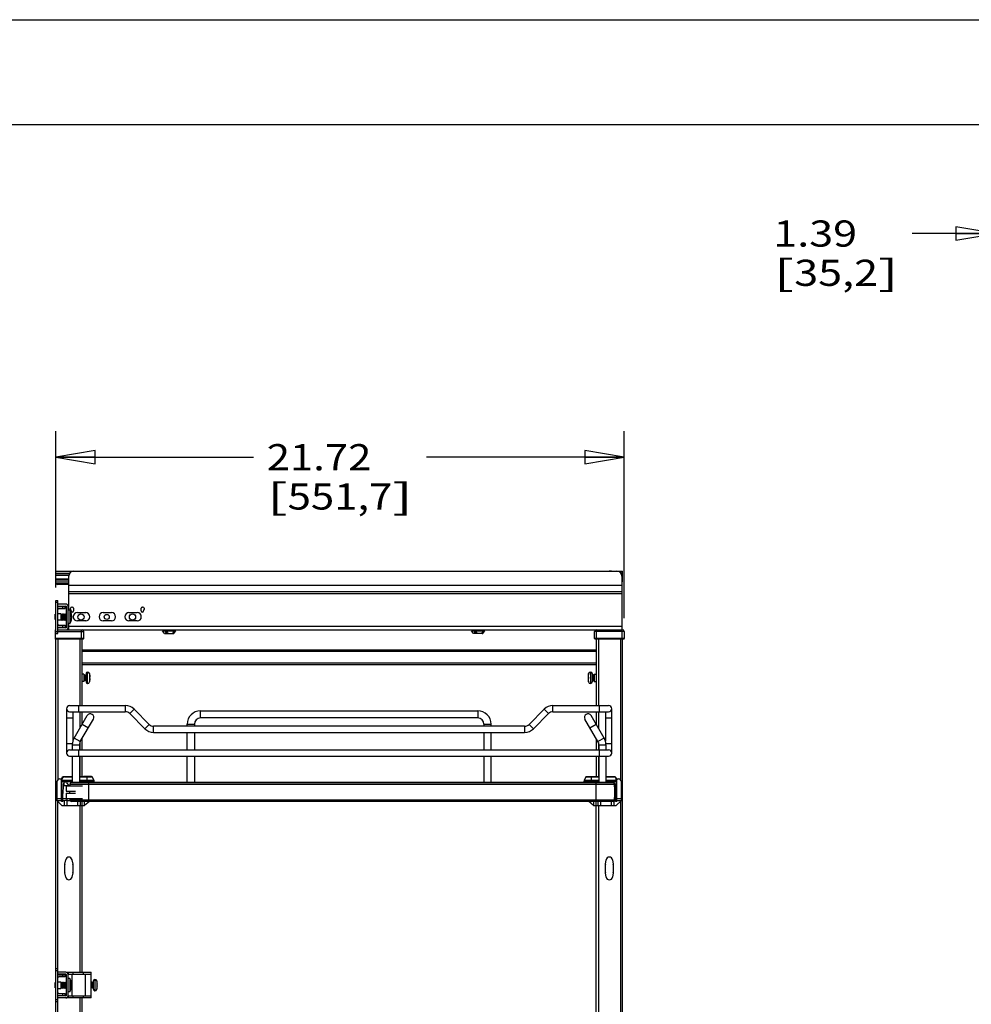
# Model space of a CAD drawing. Units: inches. Extents: x 0 to 17, y 0 to 11.
# Drawn here: x 6.1 to 10.6, y 6.3 to 11 of the extents above; entities that cross this region are included whole.
import ezdxf
from ezdxf.enums import TextEntityAlignment as Align

# ---------------------------------------------------------------- set-up
doc = ezdxf.new("R2010")
doc.units = ezdxf.units.IN
doc.header["$LTSCALE"] = 0.935
doc.header["$MEASUREMENT"] = 0
doc.layers.get('0').update_dxf_attribs({"linetype": 'CONTINUOUS'})
doc.styles.get("Standard").update_dxf_attribs({"font": 'bluprnt.ttf'})
doc.dimstyles.new('DIMSTYLE_2', dxfattribs={"dimtxt": 0.125, "dimasz": 0.1875, "dimexe": 0.125, "dimexo": 0.0625, "dimgap": 0.0625, "dimtad": 0, "dimtih": 1, "dimtoh": 1, "dimlfac": 8, "dimzin": 4, "dimdsep": 46, "dimtxsty": 'Standard', "dimblk": 'CLOSED', "dimblk1": 'CLOSED', "dimblk2": 'CLOSED', "dimcen": 0.09, "dimadec": 3, "dimazin": 1, "dimtfac": 1, "dimtdec": 3, "dimtofl": 0, "dimtmove": 0, "dimatfit": 3, "dimldrblk": 'CLOSED', "dimfxl": 0, "dimtolj": 1, "dimtzin": 4, "dimarcsym": 0})
doc.dimstyles.new('DIMSTYLE_3', dxfattribs={"dimtxt": 0.125, "dimasz": 0.1875, "dimexe": 0.125, "dimexo": 0.0625, "dimgap": 0.0625, "dimtad": 0, "dimtih": 1, "dimtoh": 1, "dimlfac": 4, "dimzin": 4, "dimdsep": 46, "dimtxsty": 'Standard', "dimblk": 'CLOSED', "dimblk1": 'CLOSED', "dimblk2": 'CLOSED', "dimcen": 0.09, "dimadec": 3, "dimazin": 1, "dimtfac": 1, "dimtdec": 3, "dimtofl": 0, "dimtmove": 0, "dimatfit": 3, "dimldrblk": 'CLOSED', "dimfxl": 0, "dimtolj": 1, "dimtzin": 4, "dimarcsym": 0})

# ---------------------------------------------------------------- blocks, each defined once
blk = doc.blocks.new('_CLOSED')
at = {"color": 0, "linetype": 'ByBlock'}
for p, q in [((0, 0), (-1, 0.167)), ((-1, 0.167), (-1, -0.167)), ((-1, -0.167), (0, 0)), ((-1, 0), (0, 0))]:
    blk.add_line(p, q, dxfattribs=at)
blk = doc.blocks.new('*D7')
at = {"color": 7, "linetype": 'Continuous'}
for p, q in [((6.259, 8.2891), (6.259, 9.0357)), ((8.974, 8.1414), (8.974, 9.0357)), ((6.259, 8.9107), (7.204, 8.9107)), ((8.974, 8.9107), (8.029, 8.9107))]:
    blk.add_line(p, q, dxfattribs=at)
at = {"color": 7, "linetype": 'Continuous', "xscale": 0.1875, "yscale": 0.1875, "zscale": 0.1875, "rotation": 180}
blk.add_blockref('_CLOSED', (6.259, 8.9107), dxfattribs=at)
at = {"color": 7, "linetype": 'Continuous', "xscale": 0.1875, "yscale": 0.1875, "zscale": 0.1875}
blk.add_blockref('_CLOSED', (8.974, 8.9107), dxfattribs=at)
at = {"color": 7, "linetype": 'Continuous'}
for s, p, p2 in [('21.72', (7.2665, 8.8482), (7.7665, 8.8482)), ('[', (7.2665, 8.6607), (7.3665, 8.6607)), (']', (7.8665, 8.6607), (7.9665, 8.6607)), ('551,7', (7.3665, 8.6607), (7.8665, 8.6607))]:
    blk.add_text(s, height=0.125, dxfattribs=at).set_placement(p, p2, align=Align.FIT)
blk = doc.blocks.new('*D15')
at = {"color": 7, "linetype": 'Continuous'}
for p, q in [((10.7454, 9.7616), (10.7454, 10.1038)), ((11.0918, 8.2773), (11.0918, 10.1038)), ((10.7454, 9.9788), (10.3487, 9.9788)), ((11.0918, 9.9788), (11.4668, 9.9788))]:
    blk.add_line(p, q, dxfattribs=at)
at = {"color": 7, "linetype": 'Continuous', "xscale": 0.1875, "yscale": 0.1875, "zscale": 0.1875}
blk.add_blockref('_CLOSED', (10.7454, 9.9788), dxfattribs=at)
at = {"color": 7, "linetype": 'Continuous', "xscale": 0.1875, "yscale": 0.1875, "zscale": 0.1875, "rotation": 180}
blk.add_blockref('_CLOSED', (11.0918, 9.9788), dxfattribs=at)
at = {"color": 7, "linetype": 'Continuous'}
for s, p, p2 in [('1.39', (9.6862, 9.9163), (10.0862, 9.9163)), ('[', (9.6862, 9.7288), (9.7862, 9.7288)), ('35,2', (9.7862, 9.7288), (10.1862, 9.7288)), (']', (10.1862, 9.7288), (10.2862, 9.7288))]:
    blk.add_text(s, height=0.125, dxfattribs=at).set_placement(p, p2, align=Align.FIT)

msp = doc.modelspace()

# ---------------------------------------------------------------- linework, layer by layer
at = {"color": 7, "linetype": 'Continuous'}
for p, q in [((0, 11), (17, 11)), ((0.5, 10.5), (16.5, 10.5)), ((6.2595, 8.3107), (6.2595, 8.3668)), ((6.2595, 8.3668), (8.9662, 8.3668)), ((6.2595, 8.357), (6.3257, 8.357)), ((6.2595, 8.3496), (6.3219, 8.3496)), ((6.2595, 8.348), (6.3214, 8.348)), ((6.2595, 8.3296), (6.3207, 8.3296)), ((6.2595, 8.328), (6.3207, 8.328)), ((6.3207, 8.1798), (6.3207, 8.3422)), ((8.912, 8.3686), (8.9017, 8.3668)), ((8.912, 8.3668), (8.912, 8.3686)), ((8.9514, 8.3634), (8.9514, 8.3668)), ((8.9662, 8.3619), (8.9535, 8.3619)), ((8.9634, 8.3422), (8.9634, 8.0863)), ((8.9662, 8.3161), (8.9662, 8.3668)), ((6.2595, 8.3206), (6.3207, 8.3206)), ((6.2595, 8.3107), (6.3207, 8.3107)), ((6.2666, 8.3032), (6.2666, 8.3109)), ((6.3207, 8.3029), (6.2691, 8.3029)), ((8.9634, 8.2977), (6.3207, 8.2977)), ((8.9662, 8.3211), (8.9634, 8.3211)), ((8.9662, 8.3161), (8.9634, 8.3161)), ((8.9634, 8.2684), (6.3207, 8.2684)), ((8.9634, 8.2586), (6.3207, 8.2586)), ((6.259, 8.0691), (6.259, 8.2266)), ((6.259, 8.2266), (6.2688, 8.2266)), ((6.2688, 8.2167), (6.259, 8.2167)), ((6.2688, 8.0691), (6.2688, 8.2266)), ((6.3077, 8.2094), (6.2688, 8.2094)), ((6.2688, 8.1995), (6.3077, 8.1995)), ((6.2737, 8.1975), (6.3033, 8.1975)), ((6.2737, 8.1877), (6.3033, 8.1877)), ((6.2934, 8.1877), (6.2934, 8.1975)), ((6.3033, 8.1877), (6.3033, 8.1975)), ((6.3082, 8.199), (6.3082, 8.0967)), ((6.318, 8.0967), (6.318, 8.199)), ((6.3301, 8.1843), (6.3301, 8.1892)), ((6.3355, 8.1946), (6.338, 8.1946)), ((6.3434, 8.1892), (6.3434, 8.1764)), ((6.6672, 8.1764), (6.6672, 8.1892)), ((6.6726, 8.1946), (6.6751, 8.1946)), ((6.6805, 8.1892), (6.6805, 8.1843)), ((6.2567, 8.135), (6.2567, 8.1607)), ((6.2567, 8.1607), (6.259, 8.1607)), ((6.2567, 8.135), (6.259, 8.135)), ((6.2836, 8.1636), (6.2688, 8.1636)), ((6.2836, 8.1636), (6.2836, 8.1321)), ((6.2836, 8.1614), (6.2846, 8.1608)), ((6.2836, 8.1343), (6.2846, 8.1349)), ((6.2846, 8.1608), (6.2874, 8.1624)), ((6.2846, 8.1349), (6.2846, 8.1608)), ((6.2846, 8.1349), (6.2873, 8.1333)), ((6.2874, 8.1333), (6.2874, 8.1624)), ((6.2874, 8.1624), (6.2876, 8.1624)), ((6.2876, 8.1333), (6.2876, 8.1624)), ((6.2876, 8.1624), (6.2904, 8.1608)), ((6.2876, 8.1333), (6.2904, 8.1349)), ((6.2904, 8.1608), (6.2932, 8.1624)), ((6.2904, 8.1349), (6.2904, 8.1608)), ((6.2904, 8.1349), (6.2932, 8.1333)), ((6.2932, 8.1333), (6.2932, 8.1624)), ((6.2932, 8.1624), (6.2934, 8.1624)), ((6.2934, 8.1333), (6.2934, 8.1624)), ((6.2934, 8.1624), (6.2962, 8.1608)), ((6.2934, 8.1333), (6.2962, 8.1349)), ((6.2962, 8.1608), (6.299, 8.1624)), ((6.2962, 8.1349), (6.2962, 8.1608)), ((6.2962, 8.1349), (6.299, 8.1333)), ((6.299, 8.1333), (6.299, 8.1624)), ((6.299, 8.1624), (6.2992, 8.1624)), ((6.2992, 8.1333), (6.2992, 8.1624)), ((6.2992, 8.1624), (6.302, 8.1608)), ((6.2992, 8.1333), (6.302, 8.1349)), ((6.302, 8.1608), (6.3048, 8.1624)), ((6.302, 8.1349), (6.302, 8.1608)), ((6.302, 8.1349), (6.3048, 8.1333)), ((6.3048, 8.1333), (6.3048, 8.1624)), ((6.3048, 8.1624), (6.3051, 8.1624)), ((6.3051, 8.1333), (6.3051, 8.1624)), ((6.3051, 8.1624), (6.3078, 8.1608)), ((6.3051, 8.1333), (6.3078, 8.1349)), ((6.3078, 8.1608), (6.3082, 8.161)), ((6.3078, 8.1349), (6.3078, 8.1608)), ((6.3078, 8.1349), (6.3082, 8.1347)), ((6.3259, 8.1798), (6.318, 8.1798)), ((6.3259, 8.1798), (6.3259, 8.1159)), ((6.3274, 8.151), (6.3353, 8.151)), ((6.3274, 8.1504), (6.3353, 8.1504)), ((6.3325, 8.1764), (6.3325, 8.1797)), ((6.3339, 8.1612), (6.334, 8.161)), ((6.334, 8.1349), (6.3339, 8.1351)), ((6.334, 8.161), (6.334, 8.1608)), ((6.334, 8.1347), (6.334, 8.1349)), ((6.3353, 8.1474), (6.3352, 8.1474)), ((6.3353, 8.1519), (6.3353, 8.1525)), ((6.3353, 8.1519), (6.3353, 8.1519)), ((6.3353, 8.1447), (6.3353, 8.1447)), ((6.3353, 8.1438), (6.3353, 8.1438)), ((6.3626, 8.1685), (6.4019, 8.1685)), ((6.4856, 8.1685), (6.525, 8.1685)), ((6.6086, 8.1685), (6.648, 8.1685)), ((6.678, 8.1797), (6.678, 8.1764)), ((6.2836, 8.1321), (6.2688, 8.1321)), ((6.3077, 8.0962), (6.2688, 8.0962)), ((6.2737, 8.108), (6.3033, 8.108)), ((6.3033, 8.0981), (6.2737, 8.0981)), ((6.2874, 8.1333), (6.2876, 8.1333)), ((6.2932, 8.1333), (6.2934, 8.1333)), ((6.2934, 8.0981), (6.2934, 8.108)), ((6.299, 8.1333), (6.2992, 8.1333)), ((6.3033, 8.108), (6.3033, 8.0981)), ((6.3048, 8.1333), (6.3051, 8.1333)), ((6.3259, 8.1159), (6.318, 8.1159)), ((6.3207, 8.0863), (6.3207, 8.1159)), ((8.9634, 8.1021), (6.3207, 8.1021)), ((6.4019, 8.1291), (6.3626, 8.1291)), ((6.525, 8.1291), (6.4856, 8.1291)), ((6.648, 8.1291), (6.6086, 8.1291)), ((6.2585, 8.042), (6.2585, 8.0863)), ((6.2585, 8.0863), (6.259, 8.0863)), ((6.2585, 8.0789), (6.3923, 8.0789)), ((6.3923, 8.0445), (6.2585, 8.0445)), ((6.3899, 8.042), (6.2585, 8.042)), ((6.259, 8.0691), (6.2688, 8.0691)), ((6.259, 2.3782), (6.259, 8.042)), ((6.2688, 8.0863), (8.9666, 8.0863)), ((6.2688, 8.042), (6.2688, 7.3714)), ((6.3741, 8.042), (6.3741, 7.7246)), ((6.3825, 8.042), (6.3825, 8.0863)), ((6.384, 8.042), (6.384, 7.7246)), ((6.3923, 8.0445), (6.3923, 8.0789)), ((6.7784, 8.0691), (6.7686, 8.0814)), ((6.7686, 8.0814), (6.7837, 8.0814)), ((6.7735, 8.0814), (6.7735, 8.0863)), ((6.7784, 8.0691), (6.8227, 8.0691)), ((6.7837, 8.0814), (6.7837, 8.0863)), ((6.7871, 8.0863), (6.7871, 8.0691)), ((6.79, 8.0814), (6.8261, 8.0814)), ((6.7924, 8.0863), (6.7924, 8.0814)), ((6.8199, 8.0691), (6.8199, 8.0727)), ((6.8217, 8.0863), (6.8217, 8.0814)), ((6.8227, 8.0691), (6.8325, 8.0814)), ((6.8263, 8.0814), (6.8263, 8.0863)), ((6.8263, 8.0814), (6.8325, 8.0814)), ((6.8276, 8.0814), (6.8276, 8.0863)), ((8.2548, 8.0691), (8.2449, 8.0814)), ((8.2449, 8.0814), (8.2596, 8.0814)), ((8.2499, 8.0814), (8.2499, 8.0863)), ((8.2961, 8.0691), (8.2548, 8.0691)), ((8.2596, 8.0814), (8.2596, 8.0863)), ((8.2632, 8.0863), (8.2632, 8.0691)), ((8.2658, 8.0814), (8.3021, 8.0814)), ((8.2682, 8.0863), (8.2682, 8.0814)), ((8.2962, 8.0691), (8.2962, 8.073)), ((8.2962, 8.0691), (8.2991, 8.0691)), ((8.2978, 8.0863), (8.2978, 8.0814)), ((8.2991, 8.0691), (8.3089, 8.0814)), ((8.3026, 8.0814), (8.3026, 8.0863)), ((8.3026, 8.0814), (8.3089, 8.0814)), ((8.304, 8.0814), (8.304, 8.0863)), ((8.8323, 8.0445), (8.8323, 8.0789)), ((8.974, 8.0789), (8.8323, 8.0789)), ((8.974, 8.0445), (8.8323, 8.0445)), ((8.9716, 8.042), (8.8348, 8.042)), ((8.8407, 8.042), (8.8407, 7.7246)), ((8.8421, 8.042), (8.8421, 8.0863)), ((8.8505, 8.042), (8.8505, 7.7246)), ((8.9558, 8.042), (8.9558, 7.3715)), ((8.9642, 8.042), (8.9642, 8.0863)), ((8.9657, 2.6038), (8.9657, 8.042)), ((8.974, 8.0789), (8.974, 8.0445)), ((6.384, 7.9904), (8.8407, 7.9904)), ((8.8407, 7.983), (6.384, 7.983)), ((6.384, 7.9288), (8.8407, 7.9288)), ((6.384, 7.9215), (8.8407, 7.9215)), ((6.3938, 7.8747), (6.384, 7.8747)), ((6.3938, 7.8747), (6.3938, 7.8403)), ((6.3938, 7.8707), (6.3947, 7.8723)), ((6.3947, 7.8427), (6.3947, 7.8723)), ((6.3947, 7.8723), (6.396, 7.87)), ((6.396, 7.87), (6.3973, 7.8723)), ((6.396, 7.8449), (6.396, 7.87)), ((6.3973, 7.8427), (6.3973, 7.8723)), ((6.3973, 7.8723), (6.3985, 7.87)), ((6.3985, 7.87), (6.3998, 7.8723)), ((6.3985, 7.8449), (6.3985, 7.87)), ((6.3998, 7.8427), (6.3998, 7.8723)), ((6.3998, 7.8723), (6.4011, 7.87)), ((6.4011, 7.87), (6.4024, 7.8723)), ((6.4011, 7.8449), (6.4011, 7.87)), ((6.4024, 7.8427), (6.4024, 7.8723)), ((6.4024, 7.8723), (6.4037, 7.87)), ((6.4037, 7.8772), (6.4037, 7.8378)), ((6.411, 7.8304), (6.411, 7.8846)), ((6.411, 7.8846), (6.4112, 7.8846)), ((6.4112, 7.8304), (6.4112, 7.8846)), ((6.4208, 7.8772), (6.4208, 7.8377)), ((6.4214, 7.8748), (6.4213, 7.8748)), ((6.4213, 7.861), (6.4231, 7.8614)), ((6.4231, 7.8536), (6.4213, 7.8539)), ((8.8015, 7.8614), (8.8033, 7.861)), ((8.8033, 7.8539), (8.8015, 7.8536)), ((8.8032, 7.8743), (8.8032, 7.8744)), ((8.8039, 7.8377), (8.8039, 7.8772)), ((8.8134, 7.8846), (8.8134, 7.8304)), ((8.8136, 7.8846), (8.8134, 7.8846)), ((8.8136, 7.8846), (8.8136, 7.8304)), ((8.821, 7.8772), (8.821, 7.8378)), ((8.8223, 7.8723), (8.821, 7.87)), ((8.8223, 7.8723), (8.8223, 7.8427)), ((8.8235, 7.87), (8.8223, 7.8723)), ((8.8248, 7.8723), (8.8235, 7.87)), ((8.8235, 7.87), (8.8235, 7.8449)), ((8.8248, 7.8723), (8.8248, 7.8427)), ((8.8261, 7.87), (8.8248, 7.8723)), ((8.8274, 7.8723), (8.8261, 7.87)), ((8.8261, 7.87), (8.8261, 7.8449)), ((8.8274, 7.8723), (8.8274, 7.8427)), ((8.8286, 7.87), (8.8274, 7.8723)), ((8.8299, 7.8723), (8.8286, 7.87)), ((8.8286, 7.87), (8.8286, 7.8449)), ((8.8299, 7.8723), (8.8299, 7.8427)), ((8.8308, 7.8707), (8.8299, 7.8723)), ((8.8308, 7.8403), (8.8308, 7.8747)), ((8.8308, 7.8747), (8.8407, 7.8747)), ((6.3938, 7.8403), (6.384, 7.8403)), ((6.3938, 7.8443), (6.3947, 7.8427)), ((6.3947, 7.8427), (6.396, 7.8449)), ((6.396, 7.8449), (6.3973, 7.8427)), ((6.3973, 7.8427), (6.3985, 7.8449)), ((6.3985, 7.8449), (6.3998, 7.8427)), ((6.3998, 7.8427), (6.4011, 7.8449)), ((6.4011, 7.8449), (6.4024, 7.8427)), ((6.4024, 7.8427), (6.4037, 7.8449)), ((6.411, 7.8304), (6.4112, 7.8304)), ((6.4214, 7.8406), (6.4215, 7.8406)), ((8.8033, 7.8402), (8.8033, 7.8402)), ((8.8136, 7.8304), (8.8134, 7.8304)), ((8.8223, 7.8427), (8.821, 7.8449)), ((8.8235, 7.8449), (8.8223, 7.8427)), ((8.8248, 7.8427), (8.8235, 7.8449)), ((8.8261, 7.8449), (8.8248, 7.8427)), ((8.8274, 7.8427), (8.8261, 7.8449)), ((8.8286, 7.8449), (8.8274, 7.8427)), ((8.8299, 7.8427), (8.8286, 7.8449)), ((8.8308, 7.8443), (8.8299, 7.8427)), ((8.8308, 7.8403), (8.8407, 7.8403)), ((6.3254, 7.7246), (6.5912, 7.7246)), ((6.3697, 7.6951), (6.3697, 7.7246)), ((6.5912, 7.7246), (6.5912, 7.6951)), ((8.6335, 7.6951), (8.6335, 7.7246)), ((8.6335, 7.7246), (8.8993, 7.7246)), ((8.855, 7.7246), (8.855, 7.6951)), ((6.3107, 7.7099), (6.3107, 7.4982)), ((6.3107, 7.6656), (6.3402, 7.6656)), ((6.3254, 7.6951), (6.5912, 7.6951)), ((6.3402, 7.6951), (6.3402, 7.5551)), ((6.3465, 7.5699), (6.409, 7.6767)), ((6.3741, 7.6951), (6.3741, 7.6171)), ((6.384, 7.6951), (6.384, 7.634)), ((6.6121, 7.6864), (6.6329, 7.7073)), ((6.6121, 7.6864), (6.6845, 7.614)), ((6.7054, 7.6348), (6.6329, 7.7073)), ((6.9504, 7.6656), (6.9504, 7.7)), ((6.9504, 7.7), (8.2743, 7.7)), ((8.2743, 7.6656), (6.9504, 7.6656)), ((8.2743, 7.7), (8.2743, 7.6656)), ((8.5917, 7.7073), (8.5193, 7.6348)), ((8.5402, 7.614), (8.6126, 7.6864)), ((8.5917, 7.7073), (8.6126, 7.6864)), ((8.6335, 7.6951), (8.8993, 7.6951)), ((8.8782, 7.5699), (8.8157, 7.6767)), ((8.8407, 7.6951), (8.8407, 7.6341)), ((8.8505, 7.6951), (8.8505, 7.6172)), ((8.8845, 7.6951), (8.8845, 7.5551)), ((8.8845, 7.6656), (8.914, 7.6656)), ((8.914, 7.7099), (8.914, 7.4982)), ((6.3762, 7.5525), (6.4387, 7.6593)), ((6.3854, 7.6364), (6.4151, 7.619)), ((6.7054, 7.6348), (6.6845, 7.614)), ((6.7263, 7.5967), (6.7263, 7.6262)), ((8.4984, 7.6262), (6.7263, 7.6262)), ((6.8865, 7.6262), (6.8865, 7.636)), ((6.8865, 7.636), (6.9209, 7.636)), ((6.9209, 7.636), (6.9209, 7.6262)), ((8.3038, 7.636), (8.3038, 7.6262)), ((8.3038, 7.636), (8.3382, 7.636)), ((8.3382, 7.6262), (8.3382, 7.636)), ((8.4984, 7.6262), (8.4984, 7.5967)), ((8.5402, 7.614), (8.5193, 7.6348)), ((8.8485, 7.5525), (8.786, 7.6593)), ((8.8096, 7.619), (8.8393, 7.6364)), ((6.3762, 7.5525), (6.3465, 7.5699)), ((6.7263, 7.5967), (8.4984, 7.5967)), ((6.8865, 7.513), (6.8865, 7.5967)), ((6.9209, 7.5967), (6.9209, 7.513)), ((8.3038, 7.5967), (8.3038, 7.513)), ((8.3382, 7.513), (8.3382, 7.5967)), ((8.8782, 7.5699), (8.8485, 7.5525)), ((6.3379, 7.5425), (6.3107, 7.5425)), ((6.3377, 7.5376), (6.3377, 7.513)), ((6.3377, 7.5376), (6.3722, 7.5376)), ((6.3722, 7.5376), (6.3722, 7.513)), ((6.3741, 7.5481), (6.3741, 7.513)), ((6.384, 7.5657), (6.384, 7.513)), ((8.8407, 7.5658), (8.8407, 7.513)), ((8.8505, 7.5483), (8.8505, 7.513)), ((8.8525, 7.5376), (8.8525, 7.513)), ((8.8525, 7.5376), (8.8869, 7.5376)), ((8.914, 7.5425), (8.8867, 7.5425)), ((8.8869, 7.5376), (8.8869, 7.513)), ((6.3254, 7.513), (8.8993, 7.513)), ((6.3254, 7.4835), (8.8993, 7.4835)), ((6.3377, 7.4835), (6.3377, 7.3579)), ((6.3697, 7.4835), (6.3697, 7.513)), ((6.3722, 7.4835), (6.3722, 7.3579)), ((6.3741, 7.4835), (6.3741, 7.385)), ((6.384, 7.4835), (6.384, 7.385)), ((6.8865, 7.3579), (6.8865, 7.4835)), ((6.9209, 7.4835), (6.9209, 7.3579)), ((8.3038, 7.4835), (8.3038, 7.3579)), ((8.3382, 7.3579), (8.3382, 7.4835)), ((8.8407, 7.4835), (8.8407, 7.385)), ((8.8505, 7.4835), (8.8505, 7.385)), ((8.8525, 7.4835), (8.8525, 7.3579)), ((8.855, 7.513), (8.855, 7.4835)), ((8.8869, 7.4835), (8.8869, 7.3579)), ((6.3377, 7.385), (6.3003, 7.385)), ((6.301, 7.3837), (6.3377, 7.3837)), ((6.4311, 7.385), (6.3722, 7.385)), ((6.3722, 7.3837), (6.4333, 7.3837)), ((6.3909, 7.385), (6.3909, 7.386)), ((6.4293, 7.386), (6.3909, 7.386)), ((6.3914, 7.3865), (6.4288, 7.3865)), ((6.4059, 7.3837), (6.4086, 7.3675)), ((6.4293, 7.386), (6.4293, 7.385)), ((6.4419, 7.3675), (6.4333, 7.3837)), ((8.7914, 7.3837), (8.7828, 7.3675)), ((8.7914, 7.3837), (8.8525, 7.3837)), ((8.8525, 7.385), (8.7936, 7.385)), ((8.7954, 7.386), (8.7954, 7.385)), ((8.7954, 7.386), (8.8338, 7.386)), ((8.7959, 7.3865), (8.8333, 7.3865)), ((8.8161, 7.3675), (8.8188, 7.3837)), ((8.8338, 7.385), (8.8338, 7.386)), ((8.9243, 7.385), (8.8869, 7.385)), ((8.8869, 7.3837), (8.9237, 7.3837)), ((6.2639, 7.3604), (6.2639, 7.2719)), ((6.2787, 7.3752), (6.2864, 7.3752)), ((6.2856, 7.3703), (6.2856, 7.2694)), ((6.2856, 7.3629), (6.3377, 7.3629)), ((6.2887, 7.3675), (6.2887, 7.3714)), ((6.3377, 7.3675), (6.2887, 7.3675)), ((6.2887, 7.3675), (6.2888, 7.3629)), ((6.2888, 7.2719), (6.2888, 7.3629)), ((6.2944, 7.3432), (6.2925, 7.3051)), ((6.2944, 7.3488), (6.2944, 7.3432)), ((6.2944, 7.3432), (6.3261, 7.3432)), ((6.2969, 7.3553), (6.2969, 7.3432)), ((6.3082, 7.3408), (6.3082, 7.3161)), ((6.3082, 7.3408), (6.3869, 7.3408)), ((6.3223, 7.3432), (6.3116, 7.3566)), ((6.3267, 7.3495), (6.3267, 7.3489)), ((6.3267, 7.3495), (8.9275, 7.3495)), ((8.9275, 7.3489), (6.3267, 7.3489)), ((8.9191, 7.3579), (6.3351, 7.3579)), ((6.4419, 7.3675), (6.3722, 7.3675)), ((6.3722, 7.3629), (6.4431, 7.3629)), ((6.4086, 7.3675), (6.4089, 7.3629)), ((6.4089, 7.3629), (6.4089, 7.3579)), ((6.4165, 7.2673), (6.4165, 7.3579)), ((6.4431, 7.3579), (6.4431, 7.3629)), ((8.7816, 7.3629), (8.7816, 7.3579)), ((8.7816, 7.3629), (8.8525, 7.3629)), ((8.8525, 7.3675), (8.7828, 7.3675)), ((8.8158, 7.3629), (8.8161, 7.3675)), ((8.8158, 7.3579), (8.8158, 7.3629)), ((8.8377, 7.3579), (8.8377, 7.2673)), ((8.936, 7.3675), (8.8869, 7.3675)), ((8.8869, 7.3629), (8.9391, 7.3629)), ((8.9275, 7.3489), (8.9275, 7.3495)), ((8.9278, 7.3459), (8.9278, 7.3553)), ((8.9281, 7.3432), (8.9303, 7.3432)), ((8.9303, 7.3432), (8.9303, 7.3488)), ((8.9322, 7.3051), (8.9303, 7.3432)), ((8.9359, 7.3629), (8.936, 7.3675)), ((8.9359, 7.3629), (8.9359, 7.2719)), ((8.936, 7.3714), (8.936, 7.3675)), ((8.9383, 7.3752), (8.946, 7.3752)), ((8.9391, 7.2694), (8.9391, 7.3703)), ((8.9608, 7.2719), (8.9608, 7.3604)), ((6.2925, 7.2669), (6.2925, 7.3051)), ((6.3082, 7.3161), (6.3537, 7.3161)), ((6.3082, 7.3063), (6.3082, 7.2817)), ((6.3082, 7.3063), (6.3537, 7.3063)), ((8.9322, 7.2669), (8.9322, 7.3051)), ((6.2639, 7.2817), (6.2856, 7.2817)), ((6.2639, 7.2719), (6.2885, 7.2473)), ((6.2639, 7.2719), (6.2984, 7.2719)), ((6.2688, 5.895), (6.2688, 7.267)), ((6.2925, 7.2669), (6.288, 7.2669)), ((6.2885, 7.2473), (6.3968, 7.2473)), ((6.2925, 7.2817), (6.3869, 7.2817)), ((6.2984, 7.2719), (6.2984, 7.2473)), ((6.3121, 7.2719), (6.3131, 7.2719)), ((6.3131, 7.2473), (6.3131, 7.2817)), ((6.3131, 7.2719), (6.3272, 7.2719)), ((8.9275, 7.2736), (6.3267, 7.2736)), ((8.9202, 7.2673), (6.334, 7.2673)), ((6.3623, 7.2673), (6.3623, 7.2473)), ((6.3741, 7.2473), (6.3741, 6.4515)), ((6.3771, 7.2473), (6.3771, 7.2673)), ((6.384, 7.2673), (6.384, 6.4515)), ((6.42, 7.2673), (6.3968, 7.2473)), ((6.3968, 7.2473), (6.3968, 7.2673)), ((8.8279, 7.2473), (8.8047, 7.2673)), ((8.8279, 7.2673), (8.8279, 7.2473)), ((8.8279, 7.2473), (8.9362, 7.2473)), ((8.8407, 6.2482), (8.8407, 7.2673)), ((8.8476, 7.2673), (8.8476, 7.2473)), ((8.8505, 7.2473), (8.8505, 6.2482)), ((8.8623, 7.2473), (8.8623, 7.2673)), ((8.9116, 7.2673), (8.9116, 7.2473)), ((8.9263, 7.2473), (8.9263, 7.2706)), ((8.927, 7.2719), (8.9608, 7.2719)), ((8.9284, 7.2817), (8.9322, 7.2817)), ((8.9367, 7.2669), (8.9322, 7.2669)), ((8.9362, 7.2473), (8.9608, 7.2719)), ((8.9391, 7.2817), (8.9608, 7.2817)), ((8.9558, 7.2669), (8.9558, 5.8951)), ((6.303, 6.9281), (6.303, 6.966)), ((6.3031, 6.9675), (6.3064, 6.9883)), ((6.3365, 6.9883), (6.3398, 6.9675)), ((6.3399, 6.966), (6.3399, 6.9281)), ((8.8847, 6.9281), (8.8847, 6.966)), ((8.8848, 6.9675), (8.8881, 6.9883)), ((8.9182, 6.9883), (8.9215, 6.9675)), ((8.9216, 6.966), (8.9216, 6.9281)), ((6.3064, 6.9058), (6.3031, 6.9266)), ((6.3398, 6.9266), (6.3365, 6.9058)), ((8.8881, 6.9058), (8.8848, 6.9266)), ((8.9215, 6.9266), (8.9182, 6.9058)), ((6.2688, 6.4682), (6.259, 6.4682)), ((6.2688, 6.4584), (6.259, 6.4584)), ((6.3077, 6.4515), (6.2688, 6.4515)), ((6.3077, 6.4416), (6.2688, 6.4416)), ((6.3082, 6.4515), (6.4287, 6.4515)), ((6.318, 6.4515), (6.318, 6.4416)), ((6.318, 6.4416), (6.4287, 6.4416)), ((6.3377, 6.3383), (6.3377, 6.4416)), ((6.3412, 6.4515), (6.3412, 6.4416)), ((6.3916, 6.4416), (6.3916, 6.4515)), ((6.3992, 6.4416), (6.3992, 6.3383)), ((6.4287, 6.3285), (6.4287, 6.4515)), ((6.2567, 6.3766), (6.2567, 6.4024)), ((6.2567, 6.4024), (6.259, 6.4024)), ((6.2688, 6.4052), (6.2836, 6.4052)), ((6.2737, 6.4392), (6.3033, 6.4392)), ((6.3033, 6.4293), (6.2737, 6.4293)), ((6.2836, 6.4052), (6.2836, 6.3737)), ((6.2836, 6.403), (6.2846, 6.4024)), ((6.2846, 6.4024), (6.2874, 6.404)), ((6.2846, 6.3765), (6.2846, 6.4024)), ((6.2874, 6.3749), (6.2874, 6.404)), ((6.2874, 6.404), (6.2876, 6.404)), ((6.2876, 6.3749), (6.2876, 6.404)), ((6.2876, 6.404), (6.2904, 6.4024)), ((6.2904, 6.4024), (6.2932, 6.404)), ((6.2904, 6.3765), (6.2904, 6.4024)), ((6.2932, 6.3749), (6.2932, 6.404)), ((6.2932, 6.404), (6.2934, 6.404)), ((6.2934, 6.4293), (6.2934, 6.4392)), ((6.2934, 6.3749), (6.2934, 6.404)), ((6.2934, 6.404), (6.2962, 6.4024)), ((6.2962, 6.4024), (6.299, 6.404)), ((6.2962, 6.3765), (6.2962, 6.4024)), ((6.299, 6.3749), (6.299, 6.404)), ((6.299, 6.404), (6.2992, 6.404)), ((6.2992, 6.3749), (6.2992, 6.404)), ((6.2992, 6.404), (6.302, 6.4024)), ((6.302, 6.4024), (6.3048, 6.404)), ((6.302, 6.3765), (6.302, 6.4024)), ((6.3033, 6.4392), (6.3033, 6.4293)), ((6.3048, 6.3749), (6.3048, 6.404)), ((6.3048, 6.404), (6.3051, 6.404)), ((6.3051, 6.3749), (6.3051, 6.404)), ((6.3051, 6.404), (6.3078, 6.4024)), ((6.3078, 6.4024), (6.3082, 6.4026)), ((6.3078, 6.3765), (6.3078, 6.4024)), ((6.3082, 6.4411), (6.3082, 6.3388)), ((6.318, 6.3388), (6.318, 6.4411)), ((6.3259, 6.4215), (6.318, 6.4215)), ((6.3259, 6.4215), (6.3259, 6.3575)), ((6.3339, 6.4026), (6.334, 6.4026)), ((6.4315, 6.4047), (6.4287, 6.4032)), ((6.4315, 6.4047), (6.4315, 6.3752)), ((6.4317, 6.4047), (6.4315, 6.4047)), ((6.4317, 6.4047), (6.4317, 6.3752)), ((6.4345, 6.4031), (6.4317, 6.4047)), ((6.4374, 6.4047), (6.4345, 6.4031)), ((6.4345, 6.4031), (6.4345, 6.3768)), ((6.4374, 6.4047), (6.4374, 6.3752)), ((6.4376, 6.4047), (6.4374, 6.4047)), ((6.4376, 6.3752), (6.4376, 6.4047)), ((6.4385, 6.4042), (6.4376, 6.4047)), ((6.4385, 6.3703), (6.4385, 6.4097)), ((6.4459, 6.417), (6.4459, 6.3629)), ((6.4556, 6.4097), (6.4556, 6.3702)), ((6.456, 6.4077), (6.4561, 6.4077)), ((6.2567, 6.3766), (6.259, 6.3766)), ((6.2688, 6.3737), (6.2836, 6.3737)), ((6.2737, 6.3496), (6.3033, 6.3496)), ((6.2836, 6.3759), (6.2846, 6.3765)), ((6.2846, 6.3765), (6.2874, 6.3749)), ((6.2874, 6.3749), (6.2876, 6.3749)), ((6.2876, 6.3749), (6.2904, 6.3765)), ((6.2904, 6.3765), (6.2932, 6.3749)), ((6.2932, 6.3749), (6.2934, 6.3749)), ((6.2934, 6.3749), (6.2962, 6.3765)), ((6.2934, 6.3398), (6.2934, 6.3496)), ((6.2962, 6.3765), (6.299, 6.3749)), ((6.299, 6.3749), (6.2992, 6.3749)), ((6.2992, 6.3749), (6.302, 6.3765)), ((6.302, 6.3765), (6.3048, 6.3749)), ((6.3033, 6.3398), (6.3033, 6.3496)), ((6.3048, 6.3749), (6.3051, 6.3749)), ((6.3051, 6.3749), (6.3078, 6.3765)), ((6.3078, 6.3765), (6.3082, 6.3763)), ((6.3259, 6.3575), (6.318, 6.3575)), ((6.3273, 6.3924), (6.3353, 6.3924)), ((6.3353, 6.3866), (6.3273, 6.3866)), ((6.334, 6.3764), (6.3339, 6.3764)), ((6.4315, 6.3752), (6.4287, 6.3767)), ((6.4317, 6.3752), (6.4315, 6.3752)), ((6.4345, 6.3768), (6.4317, 6.3752)), ((6.4374, 6.3752), (6.4345, 6.3768)), ((6.4376, 6.3752), (6.4374, 6.3752)), ((6.4385, 6.3757), (6.4376, 6.3752)), ((6.456, 6.3939), (6.4579, 6.3939)), ((6.4579, 6.386), (6.456, 6.386)), ((6.4562, 6.3727), (6.4561, 6.3727)), ((6.259, 6.3206), (6.2688, 6.3206)), ((6.2688, 6.3107), (6.259, 6.3107)), ((6.3077, 6.3383), (6.2688, 6.3383)), ((6.3077, 6.3285), (6.2688, 6.3285)), ((6.2737, 6.3398), (6.3033, 6.3398)), ((6.4287, 6.3285), (6.3082, 6.3285)), ((6.318, 6.3383), (6.318, 6.3285)), ((6.318, 6.3383), (6.4287, 6.3383)), ((6.3412, 6.3383), (6.3412, 6.3285)), ((6.3741, 6.3285), (6.3741, 6.2482)), ((6.384, 6.3285), (6.384, 6.2482)), ((6.3916, 6.3285), (6.3916, 6.3383))]:
    msp.add_line(p, q, dxfattribs=at)
for centre, radius in [((6.3795, 8.1478), 0.0148), ((6.5026, 8.1478), 0.0121), ((6.6256, 8.1478), 0.0148)]:
    msp.add_circle(centre, radius, dxfattribs=at)
for centre, radius, start, end in [((6.3453, 8.3422), 0.0246, 90, 180), ((8.9388, 8.3422), 0.0246, 0, 90), ((6.2691, 8.3127), 0.00984, 205.0132, 270), ((6.2737, 8.1828), 0.0148, 90, 109.4712), ((6.2737, 8.1828), 0.00492, 90, 180), ((6.3077, 8.199), 0.0103, 0, 90), ((6.3077, 8.199), 0.000492, 0, 90), ((6.3279, 8.1872), 0.00984, 136.5316, 180), ((6.3355, 8.1892), 0.00541, 90, 180), ((6.3355, 8.1843), 0.00541, 180, 236.9443), ((6.338, 8.1892), 0.00541, 0, 90), ((6.6726, 8.1892), 0.00541, 90, 180), ((6.6751, 8.1892), 0.00541, 0, 90), ((6.6751, 8.1843), 0.00541, 303.0557, 360), ((6.2773, 8.1478), 0.0582, 13.2392, 33.3695), ((6.2773, 8.1478), 0.0582, 326.6305, 346.9272), ((6.2778, 8.1508), 0.0496, 356.6582, 3.3418), ((6.338, 8.1764), 0.00541, 180, 360), ((6.2779, 8.1481), 0.0575, 12.748, 13.0859), ((6.2778, 8.1482), 0.0576, 346.9221, 356.5155), ((6.2773, 8.1478), 0.0581, 12.6712, 12.9571), ((6.2778, 8.1481), 0.0576, 2.8945, 12.7396), ((6.2778, 8.1476), 0.0576, 347.4973, 357.1062), ((6.2779, 8.1475), 0.0575, 347.252, 347.4895), ((6.2773, 8.1478), 0.0582, 346.9979, 347.2579), ((6.2772, 8.1478), 0.0582, 4.6082, 12.6657), ((6.2772, 8.1479), 0.0582, 347.3377, 355.3905), ((6.2995, 8.1496), 0.0358, 4.6085, 8.9886), ((6.3123, 8.1502), 0.0231, 348.7622, 354.2123), ((6.2997, 8.146), 0.0357, 3.6691, 6.7135), ((6.2997, 8.1497), 0.0357, 353.2865, 356.3309), ((6.3126, 8.1456), 0.0228, 351.6131, 355.3947), ((6.2779, 8.1475), 0.0575, 2.8847, 3.4735), ((6.3127, 8.1501), 0.0227, 354.2262, 355.4), ((6.3127, 8.1456), 0.0227, 4.6, 5.7738), ((6.2779, 8.1481), 0.0575, 356.5244, 357.1153), ((6.3626, 8.1488), 0.0197, 90, 270), ((6.4019, 8.1488), 0.0197, 270, 90), ((6.4856, 8.1488), 0.0197, 90, 270), ((6.525, 8.1488), 0.0197, 270, 90), ((6.6086, 8.1488), 0.0197, 90, 270), ((6.648, 8.1488), 0.0197, 270, 90), ((6.6726, 8.1764), 0.00541, 180, 360), ((6.2737, 8.1129), 0.00492, 180, 270), ((6.2737, 8.1129), 0.0148, 250.5288, 270), ((6.3077, 8.0967), 0.0103, 270, 360), ((6.3077, 8.0967), 0.000492, 270, 360), ((6.3279, 8.1085), 0.00984, 180, 221.8799), ((6.385, 8.0789), 0.00738, 0, 90), ((6.3899, 8.0445), 0.00246, 270, 360), ((9.5372, 9.1307), 2.9489, 200.8437, 201.0997), ((9.5459, 9.1307), 2.9489, 200.8437, 201.0997), ((5.4869, 9.0317), 1.6422, 324.1125, 324.269), ((4.4156, 9.8027), 2.962, 324.2646, 324.4708), ((4.8831, 9.4709), 2.3925, 324.1339, 324.4967), ((10.942, 9.1407), 2.8862, 201.5321, 201.7949), ((10.9506, 9.1407), 2.8862, 201.5321, 201.7949), ((6.9033, 9.0642), 1.7096, 324.4037, 324.566), ((5.8939, 9.7828), 2.9486, 324.5602, 324.7593), ((6.3526, 9.4608), 2.3921, 324.4229, 324.7844), ((8.8397, 8.0789), 0.00738, 90, 180), ((8.8348, 8.0445), 0.00246, 180, 270), ((8.9666, 8.0789), 0.00738, 0, 90), ((8.9716, 8.0445), 0.00246, 270, 360), ((6.411, 7.8772), 0.00738, 90, 180), ((6.4112, 7.8747), 0.00984, 14.8851, 90), ((6.3464, 7.8575), 0.0769, 13.0183, 14.8851), ((6.3457, 7.8575), 0.0776, 2.8661, 12.9048), ((6.3434, 7.8575), 0.078, 357.3977, 2.6023), ((6.3458, 7.8575), 0.0775, 348.5117, 357.1428), ((8.8788, 7.8575), 0.0775, 168.5117, 177.1428), ((8.879, 7.8575), 0.0776, 182.8661, 192.9048), ((8.8787, 7.8575), 0.0773, 167.4254, 168.5067), ((8.8782, 7.8575), 0.0769, 165.1149, 167.3265), ((8.8812, 7.8575), 0.078, 177.3977, 182.6023), ((8.8134, 7.8747), 0.00984, 90, 165.1149), ((8.8136, 7.8772), 0.00738, 0, 90), ((6.411, 7.8378), 0.00738, 180, 270), ((6.4112, 7.8403), 0.00984, 270, 345.1149), ((6.3464, 7.8575), 0.0769, 345.1149, 347.3265), ((6.3459, 7.8575), 0.0773, 347.4254, 348.5067), ((8.8782, 7.8575), 0.0769, 193.0183, 194.8851), ((8.8134, 7.8403), 0.00984, 194.8851, 270), ((8.8136, 7.8378), 0.00738, 270, 0), ((6.3254, 7.7099), 0.0148, 90, 270), ((6.5912, 7.6656), 0.0591, 45, 90), ((8.6335, 7.6656), 0.0591, 90, 135), ((8.8993, 7.7099), 0.0148, 270, 90), ((6.4239, 7.668), 0.0172, 329.6651, 149.6651), ((6.5912, 7.6656), 0.0295, 45, 90), ((6.9504, 7.636), 0.064, 90, 180), ((6.9504, 7.636), 0.0295, 90, 180), ((8.2743, 7.636), 0.064, 0, 90), ((8.2743, 7.636), 0.0295, 0, 90), ((8.6335, 7.6656), 0.0295, 90, 135), ((8.8008, 7.668), 0.0172, 30.3349, 210.3349), ((6.7263, 7.6557), 0.0295, 225, 270), ((8.4984, 7.6557), 0.0295, 270, 315), ((6.4017, 7.5376), 0.064, 149.6651, 180), ((6.7263, 7.6557), 0.0591, 225, 270), ((8.4984, 7.6557), 0.0591, 270, 315), ((8.823, 7.5376), 0.064, 0, 30.3349), ((6.4017, 7.5376), 0.0295, 149.6651, 180), ((8.823, 7.5376), 0.0295, 0, 30.3349), ((6.3254, 7.4982), 0.0148, 90, 270), ((8.8993, 7.4982), 0.0148, 270, 90), ((6.3003, 7.3703), 0.0148, 90, 180), ((6.301, 7.3714), 0.0123, 90, 180), ((6.3914, 7.386), 0.000492, 90, 180), ((6.4288, 7.386), 0.000492, 360, 90), ((6.4311, 7.3826), 0.00246, 28, 90), ((8.7936, 7.3826), 0.00246, 90, 152), ((8.7959, 7.386), 0.000492, 90, 180), ((8.8333, 7.386), 0.000492, 360, 90), ((8.9237, 7.3714), 0.0123, 0, 90), ((8.9243, 7.3703), 0.0148, 0, 90), ((6.2787, 7.3604), 0.0148, 90, 180), ((6.3056, 7.3483), 0.0112, 89.2927, 177.4928), ((6.3058, 7.3521), 0.00738, 38.3247, 90.8566), ((6.6345, 7.3112), 0.31, 173.0254, 174.535), ((6.3351, 7.3495), 0.00837, 90, 180), ((6.4332, 7.3629), 0.00984, 360, 28), ((8.7915, 7.3629), 0.00984, 152, 180), ((8.9189, 7.3521), 0.00738, 89.1434, 127.8483), ((8.9191, 7.3483), 0.0112, 2.5072, 90.7073), ((8.9191, 7.3495), 0.00837, 0, 90), ((8.6197, 7.3112), 0.31, 353.0254, 6.9746), ((8.946, 7.3604), 0.0148, 0, 90), ((6.6345, 7.3112), 0.31, 179.0905, 180.9095), ((6.288, 7.2694), 0.00246, 180.0014, 270.0007), ((6.6345, 7.3112), 0.31, 185.465, 186.9746), ((6.334, 7.2747), 0.00738, 188.4338, 270), ((8.9202, 7.2747), 0.00738, 270, 351.5662), ((8.9367, 7.2694), 0.00246, 269.9993, 359.9986), ((6.3129, 6.966), 0.00984, 171.0809, 180), ((6.3215, 6.9859), 0.0153, 8.9191, 171.0809), ((6.3301, 6.966), 0.00984, 0, 8.9191), ((8.8945, 6.966), 0.00984, 171.0809, 180), ((8.9032, 6.9859), 0.0153, 8.9191, 171.0809), ((8.9118, 6.966), 0.00984, 0, 8.9191), ((6.3129, 6.9281), 0.00984, 180, 188.9191), ((6.3301, 6.9281), 0.00984, 351.0809, 360), ((8.8945, 6.9281), 0.00984, 180, 188.9191), ((8.9118, 6.9281), 0.00984, 351.0809, 360), ((6.3215, 6.9082), 0.0153, 188.9191, 351.0809), ((8.9032, 6.9082), 0.0153, 188.9191, 351.0809), ((6.3077, 6.4411), 0.0103, 0, 90), ((6.3077, 6.4411), 0.000492, 0, 90), ((6.2737, 6.4244), 0.0148, 90, 109.4712), ((6.2737, 6.4244), 0.00492, 90, 180), ((6.2773, 6.3895), 0.0582, 13.0205, 33.3695), ((6.2773, 6.3895), 0.0581, 2.8698, 13.0203), ((6.4459, 6.4097), 0.00738, 90, 180), ((6.4461, 6.4072), 0.00985, 14.898, 91.196), ((6.3813, 6.39), 0.0769, 13.3373, 14.8832), ((6.3813, 6.39), 0.0768, 2.9392, 13.3362), ((6.2737, 6.3545), 0.00492, 180, 270), ((6.2773, 6.3895), 0.0582, 326.6305, 346.9795), ((6.2773, 6.3895), 0.0501, 356.6726, 3.3274), ((6.2773, 6.3895), 0.0581, 346.9797, 357.1302), ((6.4459, 6.3703), 0.00738, 180, 270), ((6.4461, 6.3727), 0.00985, 268.804, 345.102), ((6.3813, 6.39), 0.0769, 345.1168, 347.022), ((6.3813, 6.39), 0.0748, 356.984, 3.016), ((6.3813, 6.39), 0.0768, 347.0234, 357.0608), ((6.2737, 6.3545), 0.0148, 250.5288, 270), ((6.3077, 6.3388), 0.0103, 270, 360), ((6.3077, 6.3388), 0.000492, 270, 360)]:
    msp.add_arc(centre, radius, start, end, dxfattribs=at)
for centre, start_param, end_param in [((6.3131, 7.223), 1.589431, 1.834234), ((8.9116, 7.223), 1.307359, 1.311919)]:
    msp.add_ellipse(centre, major_axis=(0.0567, 0), ratio=0.862366, start_param=start_param, end_param=end_param, dxfattribs=at)
for points, knots in [([(6.3273, 8.1537), (6.3284, 8.1536), (6.3303, 8.1532), (6.3327, 8.1526), (6.3342, 8.152), (6.335, 8.1514), (6.3353, 8.1512), (6.3353, 8.151)], [0, 0, 0, 0, 0.379724, 0.672325, 0.876506, 0.947129, 1, 1, 1, 1]), ([(6.3353, 8.1452), (6.3353, 8.1454), (6.335, 8.1457), (6.3342, 8.1462), (6.3327, 8.1468), (6.3303, 8.1474), (6.3284, 8.1478), (6.3273, 8.148)], [0, 0, 0, 0, 0.052871, 0.123494, 0.327675, 0.620276, 1, 1, 1, 1]), ([(6.3353, 8.1504), (6.3353, 8.1503), (6.335, 8.1501), (6.3343, 8.1496), (6.3329, 8.149), (6.3307, 8.1484), (6.3289, 8.148), (6.328, 8.1478)], [0, 0, 0, 0, 0.05419, 0.125692, 0.330321, 0.622001, 1, 1, 1, 1]), ([(6.301, 7.3837), (6.3009, 7.3841), (6.3009, 7.3845), (6.3005, 7.385), (6.3003, 7.385)], [0, 0, 0, 0, 0.654805, 1, 1, 1, 1]), ([(6.4053, 7.385), (6.4054, 7.385), (6.4058, 7.3845), (6.4059, 7.3841), (6.4059, 7.3837)], [0, 0, 0, 0, 0.345113, 1, 1, 1, 1]), ([(8.8188, 7.3837), (8.8188, 7.3841), (8.8189, 7.3845), (8.8193, 7.385), (8.8194, 7.385)], [0, 0, 0, 0, 0.654795, 1, 1, 1, 1]), ([(8.9243, 7.385), (8.9242, 7.385), (8.9238, 7.3845), (8.9237, 7.3841), (8.9237, 7.3837)], [0, 0, 0, 0, 0.345195, 1, 1, 1, 1]), ([(6.2856, 7.3703), (6.2856, 7.3707), (6.2865, 7.3713), (6.2876, 7.3715), (6.2883, 7.3715), (6.2887, 7.3714)], [0, 0, 0, 0, 0.385597, 0.700265, 1, 1, 1, 1]), ([(6.2887, 7.3675), (6.2883, 7.3676), (6.2876, 7.3676), (6.2865, 7.3674), (6.2856, 7.3668), (6.2856, 7.3664)], [0, 0, 0, 0, 0.299735, 0.614403, 1, 1, 1, 1]), ([(8.936, 7.3714), (8.9363, 7.3715), (8.9371, 7.3715), (8.9382, 7.3713), (8.9391, 7.3707), (8.9391, 7.3703)], [0, 0, 0, 0, 0.299735, 0.614403, 1, 1, 1, 1]), ([(8.9391, 7.3664), (8.9391, 7.3668), (8.9382, 7.3674), (8.9371, 7.3676), (8.9363, 7.3676), (8.936, 7.3675)], [0, 0, 0, 0, 0.385597, 0.700265, 1, 1, 1, 1]), ([(6.2888, 7.2719), (6.2888, 7.2712), (6.2888, 7.2701), (6.2886, 7.2685), (6.2884, 7.2675), (6.2882, 7.2671), (6.2881, 7.2669), (6.288, 7.2669)], [0, 0, 0, 0, 0.371482, 0.687908, 0.903695, 0.965485, 1, 1, 1, 1]), ([(8.9367, 7.2669), (8.9366, 7.2669), (8.9365, 7.2671), (8.9363, 7.2675), (8.9361, 7.2685), (8.9359, 7.2701), (8.9359, 7.2712), (8.9359, 7.2719)], [0, 0, 0, 0, 0.034515, 0.096305, 0.312092, 0.628518, 1, 1, 1, 1])]:
    msp.add_open_spline(points, degree=3, knots=knots, dxfattribs=at)
for points in [[(6.3341, 8.1351), (6.334, 8.1351), (6.334, 8.135), (6.334, 8.135)], [(6.334, 8.1348), (6.334, 8.1347), (6.334, 8.1347), (6.334, 8.1347)]]:
    msp.add_open_spline(points, degree=3, dxfattribs=at)

# ---------------------------------------------------------------- dimensions: what is measured, and where the dimension line sits
for base, p1, p2, dimstyle, picture, middle in [((11.0918, 9.9788), (10.7454, 9.6991), (11.0918, 8.2148), 'DIMSTYLE_3', '*D15', (9.9862, 9.8851)), ((8.974, 8.9107), (6.259, 8.2266), (8.974, 8.0789), 'DIMSTYLE_2', '*D7', (7.6165, 8.817))]:
    dim = msp.add_linear_dim(base=base, p1=p1, p2=p2, text='<>\\P[]', dimstyle=dimstyle, dxfattribs=at)
    dim.commit()
    dim.dimension.update_dxf_attribs({"geometry": picture, "text_midpoint": middle, "dimtype": 160})

doc.saveas('drawing.dxf')
